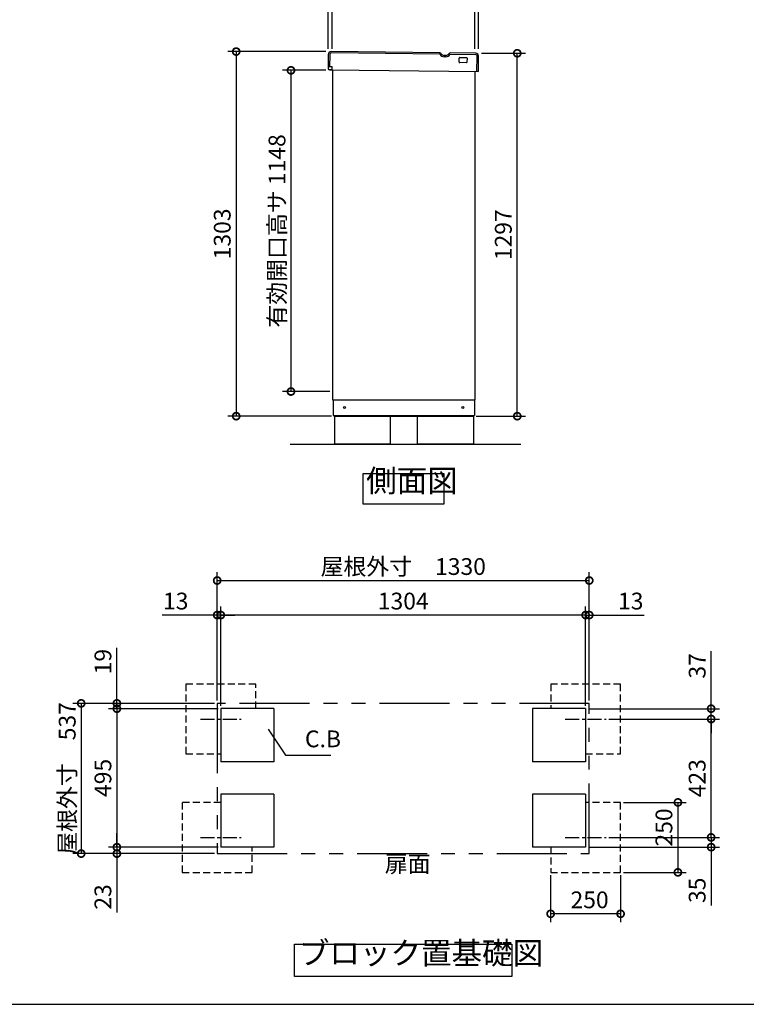
# Model space of a CAD drawing. Extents: x 8732 to 16778, y -13 to 5649.
# Drawn here: x 11583 to 14181, y 96 to 3615 of the extents above; entities that cross this region are included whole.
import ezdxf

# ---------------------------------------------------------------- set-up
doc = ezdxf.new("R2010")
doc.units = 0
doc.header["$LTSCALE"] = 20
doc.header["$PDMODE"] = 3
doc.header["$PDSIZE"] = 2
for name, pattern in [('CENTER', [2, 1.25, -0.25, 0.25, -0.25]), ('HIDDEN', [0.375, 0.25, -0.125]), ('PHANTOM', [2.5, 1.25, -0.25, 0.25, -0.25, 0.25, -0.25])]:
    doc.linetypes.add(name, pattern=pattern)
doc.layers.get('0').update_dxf_attribs({"linetype": 'CONTINUOUS'})
doc.layers.get('DEFPOINTS').update_dxf_attribs({"linetype": 'CONTINUOUS'})
for name, color, linetype in [('センター', 3, 'CENTER'), ('仕様書枠', 230, 'CONTINUOUS'), ('寸法', 4, 'CONTINUOUS'), ('想像線', 6, 'PHANTOM'), ('点線', 2, 'HIDDEN'), ('細線', 5, 'CONTINUOUS'), ('部品1', 7, 'CONTINUOUS'), ('Ｇ．Ｌ', 30, 'CONTINUOUS')]:
    doc.layers.add(name, color=color, linetype=linetype)
doc.styles.add('STYLE1', font='isocp.shx', dxfattribs={"bigfont": 'bigfont.shx'})
doc.dimstyles.new('INABA_S20G', dxfattribs={"dimscale": 20, "dimtxt": 3, "dimasz": 2.5, "dimexe": 1.5, "dimexo": 0.5, "dimgap": 1, "dimtad": 3, "dimdec": 1, "dimdsep": 46, "dimtxsty": 'STYLE1', "dimblk1": 'DOTSMALL', "dimblk2": 'DOTSMALL', "dimsah": 1, "dimcen": 0, "dimclrt": 7, "dimadec": 0, "dimazin": 0, "dimtfac": 1, "dimtdec": 4, "dimtix": 1, "dimtmove": 0, "dimatfit": 3, "dimldrblk": 'DOTSMALL', "dimfxl": 1, "dimtolj": 1, "dimtzin": 0, "dimarcsym": 0})

# ---------------------------------------------------------------- blocks, each defined once
blk = doc.blocks.new('_DOTSMALL')
at = {"color": 0, "linetype": 'ByBlock', "ltscale": 50, "const_width": 0.5}
blk.add_lwpolyline([(-0.0625, 0, 1), (0.0625, 0, 1)], format="xyb", close=True, dxfattribs=at)
blk = doc.blocks.new('*D11')
at = {"layer": 'DEFPOINTS', "color": 0, "ltscale": 50}
for p in [(13222.7, 3870.2), (12685.7, 3500.5), (13222.7, 3500.5)]:
    blk.add_point(p, dxfattribs=at)
at = {"layer": '寸法', "color": 0, "lineweight": -2, "ltscale": 50}
for p, q in [((12685.7, 3510.5), (12685.7, 3900.2)), ((13222.7, 3510.5), (13222.7, 3900.2)), ((12685.7, 3870.2), (13222.7, 3870.2))]:
    blk.add_line(p, q, dxfattribs=at)
at = {"layer": '寸法', "color": 0, "lineweight": -2, "ltscale": 50, "xscale": 50, "yscale": 50, "zscale": 50, "rotation": 180}
blk.add_blockref('_DOTSMALL', (12685.7, 3870.2), dxfattribs=at)
at = {"layer": '寸法', "color": 0, "lineweight": -2, "ltscale": 50, "xscale": 50, "yscale": 50, "zscale": 50}
blk.add_blockref('_DOTSMALL', (13222.7, 3870.2), dxfattribs=at)
at = {"layer": '寸法', "color": 7, "ltscale": 50, "insert": (12954.2, 3920.2), "char_height": 60, "attachment_point": 5, "style": 'STYLE1'}
blk.add_mtext('\\A1;537', dxfattribs=at)
blk = doc.blocks.new('*D12')
at = {"layer": 'DEFPOINTS', "color": 0, "ltscale": 50}
for p in [(12685.7, 3701.1), (12685.7, 3500.5), (12700.7, 3500.5)]:
    blk.add_point(p, dxfattribs=at)
at = {"layer": '寸法', "color": 0, "lineweight": -2, "ltscale": 50}
for p, q in [((12685.7, 3510.5), (12685.7, 3731.1)), ((12700.7, 3510.5), (12700.7, 3731.1)), ((12685.7, 3701.1), (12489.3, 3701.1)), ((12700.7, 3701.1), (12685.7, 3701.1)), ((12700.7, 3701.1), (12750.7, 3701.1))]:
    blk.add_line(p, q, dxfattribs=at)
at = {"layer": '寸法', "color": 0, "lineweight": -2, "ltscale": 50, "xscale": 50, "yscale": 50, "zscale": 50}
blk.add_blockref('_DOTSMALL', (12685.7, 3701.1), dxfattribs=at)
at = {"layer": '寸法', "color": 0, "lineweight": -2, "ltscale": 50, "xscale": 50, "yscale": 50, "zscale": 50, "rotation": 180}
blk.add_blockref('_DOTSMALL', (12700.7, 3701.1), dxfattribs=at)
at = {"layer": '寸法', "color": 7, "ltscale": 50, "insert": (12537.5, 3751.1), "char_height": 60, "attachment_point": 5, "style": 'STYLE1'}
blk.add_mtext('\\A1;15', dxfattribs=at)
blk = doc.blocks.new('*D13')
at = {"layer": 'DEFPOINTS', "color": 0, "ltscale": 50}
for p in [(13222.7, 3701.1), (13210.7, 3500.5), (13222.7, 3500.5)]:
    blk.add_point(p, dxfattribs=at)
at = {"layer": '寸法', "color": 0, "lineweight": -2, "ltscale": 50}
for p, q in [((13210.7, 3510.5), (13210.7, 3731.1)), ((13222.7, 3510.5), (13222.7, 3731.1)), ((13210.7, 3701.1), (13160.7, 3701.1)), ((13210.7, 3701.1), (13222.7, 3701.1)), ((13222.7, 3701.1), (13420.3, 3701.1))]:
    blk.add_line(p, q, dxfattribs=at)
at = {"layer": '寸法', "color": 0, "lineweight": -2, "ltscale": 50, "xscale": 50, "yscale": 50, "zscale": 50}
blk.add_blockref('_DOTSMALL', (13210.7, 3701.1), dxfattribs=at)
at = {"layer": '寸法', "color": 0, "lineweight": -2, "ltscale": 50, "xscale": 50, "yscale": 50, "zscale": 50, "rotation": 180}
blk.add_blockref('_DOTSMALL', (13222.7, 3701.1), dxfattribs=at)
at = {"layer": '寸法', "color": 7, "ltscale": 50, "insert": (13371.5, 3751.1), "char_height": 60, "attachment_point": 5, "style": 'STYLE1'}
blk.add_mtext('\\A1;12', dxfattribs=at)
blk = doc.blocks.new('*D14')
at = {"layer": 'DEFPOINTS', "color": 0, "ltscale": 50}
for p in [(13210.7, 3701.1), (12700.7, 3500.5), (13210.7, 3500.5)]:
    blk.add_point(p, dxfattribs=at)
at = {"layer": '寸法', "color": 0, "lineweight": -2, "ltscale": 50}
for p, q in [((12700.7, 3510.5), (12700.7, 3731.1)), ((13210.7, 3510.5), (13210.7, 3731.1)), ((12700.7, 3701.1), (13210.7, 3701.1))]:
    blk.add_line(p, q, dxfattribs=at)
at = {"layer": '寸法', "color": 0, "lineweight": -2, "ltscale": 50, "xscale": 50, "yscale": 50, "zscale": 50, "rotation": 180}
blk.add_blockref('_DOTSMALL', (12700.7, 3701.1), dxfattribs=at)
at = {"layer": '寸法', "color": 0, "lineweight": -2, "ltscale": 50, "xscale": 50, "yscale": 50, "zscale": 50}
blk.add_blockref('_DOTSMALL', (13210.7, 3701.1), dxfattribs=at)
at = {"layer": '寸法', "color": 7, "ltscale": 50, "insert": (12955.7, 3751.1), "char_height": 60, "attachment_point": 5, "style": 'STYLE1'}
blk.add_mtext('\\A1;510', dxfattribs=at)
blk = doc.blocks.new('*D15')
at = {"layer": 'DEFPOINTS', "color": 0, "ltscale": 50}
for p in [(13223.9, 3495.1), (13361.8, 3495.1), (13205.3, 2198.1)]:
    blk.add_point(p, dxfattribs=at)
at = {"layer": '寸法', "color": 0, "lineweight": -2, "ltscale": 50}
for p, q in [((13233.9, 3495.1), (13391.8, 3495.1)), ((13361.8, 2198.1), (13361.8, 3495.1)), ((13215.3, 2198.1), (13391.8, 2198.1))]:
    blk.add_line(p, q, dxfattribs=at)
at = {"layer": '寸法', "color": 0, "lineweight": -2, "ltscale": 50, "xscale": 50, "yscale": 50, "zscale": 50}
for p, rotation in [((13361.8, 3495.1), 90), ((13361.8, 2198.1), 270)]:
    blk.add_blockref('_DOTSMALL', p, dxfattribs=dict(at, rotation=rotation))
at = {"layer": '寸法', "color": 7, "ltscale": 50, "insert": (13311.8, 2846.6), "char_height": 60, "attachment_point": 5, "rotation": 90, "style": 'STYLE1'}
blk.add_mtext('\\A1;1297', dxfattribs=at)
blk = doc.blocks.new('*D16')
at = {"layer": 'DEFPOINTS', "color": 0, "ltscale": 50}
for p in [(12687, 3501.1), (12357.2, 2198.1), (12708.3, 2198.1)]:
    blk.add_point(p, dxfattribs=at)
at = {"layer": '寸法', "color": 0, "lineweight": -2, "ltscale": 50}
for p, q in [((12677, 3501.1), (12327.2, 3501.1)), ((12357.2, 3501.1), (12357.2, 2198.1)), ((12698.3, 2198.1), (12327.2, 2198.1))]:
    blk.add_line(p, q, dxfattribs=at)
at = {"layer": '寸法', "color": 0, "lineweight": -2, "ltscale": 50, "xscale": 50, "yscale": 50, "zscale": 50}
for p, rotation in [((12357.2, 3501.1), 90), ((12357.2, 2198.1), 270)]:
    blk.add_blockref('_DOTSMALL', p, dxfattribs=dict(at, rotation=rotation))
at = {"layer": '寸法', "color": 7, "ltscale": 50, "insert": (12307.2, 2849.6), "char_height": 60, "attachment_point": 5, "rotation": 90, "style": 'STYLE1'}
blk.add_mtext('\\A1;1303', dxfattribs=at)
blk = doc.blocks.new('*D17')
at = {"layer": 'DEFPOINTS', "color": 0, "ltscale": 50}
for p in [(12687, 3434.1), (12552.9, 2286.1), (12701.3, 2286.1)]:
    blk.add_point(p, dxfattribs=at)
at = {"layer": '寸法', "color": 0, "lineweight": -2, "ltscale": 50}
for p, q in [((12677, 3434.1), (12522.9, 3434.1)), ((12552.9, 3434.1), (12552.9, 2286.1)), ((12691.3, 2286.1), (12522.9, 2286.1))]:
    blk.add_line(p, q, dxfattribs=at)
at = {"layer": '寸法', "color": 0, "lineweight": -2, "ltscale": 50, "xscale": 50, "yscale": 50, "zscale": 50}
for p, rotation in [((12552.9, 3434.1), 90), ((12552.9, 2286.1), 270)]:
    blk.add_blockref('_DOTSMALL', p, dxfattribs=dict(at, rotation=rotation))
at = {"layer": '寸法', "color": 7, "ltscale": 50, "insert": (12502.9, 2860.1), "char_height": 60, "attachment_point": 5, "rotation": 90, "style": 'STYLE1'}
blk.add_mtext('\\A1;有効開口高サ 1148', dxfattribs=at)
blk = doc.blocks.new('*D46')
at = {"layer": 'DEFPOINTS', "color": 0, "ltscale": 50}
for p in [(13619.2, 1487.3), (13619.2, 1171.7), (13606.2, 1152.7)]:
    blk.add_point(p, dxfattribs=at)
at = {"layer": '寸法', "color": 0, "lineweight": -2, "ltscale": 50}
for p, q in [((13606.2, 1162.7), (13606.2, 1517.3)), ((13619.2, 1181.7), (13619.2, 1517.3)), ((13606.2, 1487.3), (13556.2, 1487.3)), ((13606.2, 1487.3), (13619.2, 1487.3)), ((13619.2, 1487.3), (13815.7, 1487.3))]:
    blk.add_line(p, q, dxfattribs=at)
at = {"layer": '寸法', "color": 0, "lineweight": -2, "ltscale": 50, "xscale": 50, "yscale": 50, "zscale": 50}
blk.add_blockref('_DOTSMALL', (13606.2, 1487.3), dxfattribs=at)
at = {"layer": '寸法', "color": 0, "lineweight": -2, "ltscale": 50, "xscale": 50, "yscale": 50, "zscale": 50, "rotation": 180}
blk.add_blockref('_DOTSMALL', (13619.2, 1487.3), dxfattribs=at)
at = {"layer": '寸法', "color": 7, "ltscale": 50, "insert": (13767.5, 1537.3), "char_height": 60, "attachment_point": 5, "style": 'STYLE1'}
blk.add_mtext('\\A1;13', dxfattribs=at)
blk = doc.blocks.new('*D47')
at = {"layer": 'DEFPOINTS', "color": 0, "ltscale": 50}
for p in [(13606.2, 1152.7), (14054.9, 1152.7), (13679.2, 1115.7)]:
    blk.add_point(p, dxfattribs=at)
at = {"layer": '寸法', "color": 0, "lineweight": -2, "ltscale": 50}
for p, q in [((14054.9, 1152.7), (14054.9, 1358.7)), ((13616.2, 1152.7), (14084.9, 1152.7)), ((14054.9, 1115.7), (14054.9, 1152.7)), ((13689.2, 1115.7), (14084.9, 1115.7)), ((14054.9, 1115.7), (14054.9, 1065.7))]:
    blk.add_line(p, q, dxfattribs=at)
at = {"layer": '寸法', "color": 0, "lineweight": -2, "ltscale": 50, "xscale": 50, "yscale": 50, "zscale": 50}
for p, rotation in [((14054.9, 1152.7), 270), ((14054.9, 1115.7), 90)]:
    blk.add_blockref('_DOTSMALL', p, dxfattribs=dict(at, rotation=rotation))
at = {"layer": '寸法', "color": 7, "ltscale": 50, "insert": (14004.9, 1305.7), "char_height": 60, "attachment_point": 5, "rotation": 90, "style": 'STYLE1'}
blk.add_mtext('\\A1;37', dxfattribs=at)
blk = doc.blocks.new('*D48')
at = {"layer": 'DEFPOINTS', "color": 0, "ltscale": 50}
for p in [(13481.2, 567.7), (13731.2, 567.7), (13481.2, 419.5)]:
    blk.add_point(p, dxfattribs=at)
at = {"layer": '寸法', "color": 0, "lineweight": -2, "ltscale": 50}
for p, q in [((13481.2, 557.7), (13481.2, 389.5)), ((13731.2, 557.7), (13731.2, 389.5)), ((13731.2, 419.5), (13481.2, 419.5))]:
    blk.add_line(p, q, dxfattribs=at)
at = {"layer": '寸法', "color": 0, "lineweight": -2, "ltscale": 50, "xscale": 50, "yscale": 50, "zscale": 50, "rotation": 180}
blk.add_blockref('_DOTSMALL', (13481.2, 419.5), dxfattribs=at)
at = {"layer": '寸法', "color": 0, "lineweight": -2, "ltscale": 50, "xscale": 50, "yscale": 50, "zscale": 50}
blk.add_blockref('_DOTSMALL', (13731.2, 419.5), dxfattribs=at)
at = {"layer": '寸法', "color": 7, "ltscale": 50, "insert": (13620.3, 469.5), "char_height": 60, "attachment_point": 5, "style": 'STYLE1'}
blk.add_mtext('\\A1;250', dxfattribs=at)
blk = doc.blocks.new('*D49')
at = {"layer": 'DEFPOINTS', "color": 0, "ltscale": 50}
for p in [(13679.2, 692.7), (14054.9, 692.7), (13606.2, 657.7)]:
    blk.add_point(p, dxfattribs=at)
at = {"layer": '寸法', "color": 0, "lineweight": -2, "ltscale": 50}
for p, q in [((14054.9, 692.7), (14054.9, 742.7)), ((13689.2, 692.7), (14084.9, 692.7)), ((14054.9, 692.7), (14054.9, 657.7)), ((13616.2, 657.7), (14084.9, 657.7)), ((14054.9, 657.7), (14054.9, 449.3))]:
    blk.add_line(p, q, dxfattribs=at)
at = {"layer": '寸法', "color": 0, "lineweight": -2, "ltscale": 50, "xscale": 50, "yscale": 50, "zscale": 50}
for p, rotation in [((14054.9, 692.7), 270), ((14054.9, 657.7), 90)]:
    blk.add_blockref('_DOTSMALL', p, dxfattribs=dict(at, rotation=rotation))
at = {"layer": '寸法', "color": 7, "ltscale": 50, "insert": (14004.9, 503.5), "char_height": 60, "attachment_point": 5, "rotation": 90, "style": 'STYLE1'}
blk.add_mtext('\\A1;35', dxfattribs=at)
blk = doc.blocks.new('*D50')
at = {"layer": 'DEFPOINTS', "color": 0, "ltscale": 50}
for p in [(13731.2, 817.7), (13731.2, 567.7), (13936.1, 567.7)]:
    blk.add_point(p, dxfattribs=at)
at = {"layer": '寸法', "color": 0, "lineweight": -2, "ltscale": 50}
for p, q in [((13741.2, 817.7), (13966.1, 817.7)), ((13936.1, 817.7), (13936.1, 567.7)), ((13741.2, 567.7), (13966.1, 567.7))]:
    blk.add_line(p, q, dxfattribs=at)
at = {"layer": '寸法', "color": 0, "lineweight": -2, "ltscale": 50, "xscale": 50, "yscale": 50, "zscale": 50}
for p, rotation in [((13936.1, 817.7), 90), ((13936.1, 567.7), 270)]:
    blk.add_blockref('_DOTSMALL', p, dxfattribs=dict(at, rotation=rotation))
at = {"layer": '寸法', "color": 7, "ltscale": 50, "insert": (13886.1, 728.2), "char_height": 60, "attachment_point": 5, "rotation": 90, "style": 'STYLE1'}
blk.add_mtext('\\A1;250', dxfattribs=at)
blk = doc.blocks.new('*D51')
at = {"layer": 'DEFPOINTS', "color": 0, "ltscale": 50}
for p in [(13679.2, 1115.7), (14054.9, 1115.7), (13679.2, 692.7)]:
    blk.add_point(p, dxfattribs=at)
at = {"layer": '寸法', "color": 0, "lineweight": -2, "ltscale": 50}
for p, q in [((13689.2, 1115.7), (14084.9, 1115.7)), ((14054.9, 692.7), (14054.9, 1115.7)), ((13689.2, 692.7), (14084.9, 692.7))]:
    blk.add_line(p, q, dxfattribs=at)
at = {"layer": '寸法', "color": 0, "lineweight": -2, "ltscale": 50, "xscale": 50, "yscale": 50, "zscale": 50}
for p, rotation in [((14054.9, 1115.7), 90), ((14054.9, 692.7), 270)]:
    blk.add_blockref('_DOTSMALL', p, dxfattribs=dict(at, rotation=rotation))
at = {"layer": '寸法', "color": 7, "ltscale": 50, "insert": (14004.9, 904.2), "char_height": 60, "attachment_point": 5, "rotation": 90, "style": 'STYLE1'}
blk.add_mtext('\\A1;423', dxfattribs=at)
blk = doc.blocks.new('*D52')
at = {"layer": 'DEFPOINTS', "color": 0, "ltscale": 50}
for p in [(12289.2, 1487.3), (12289.2, 1171.7), (12302.2, 1152.7)]:
    blk.add_point(p, dxfattribs=at)
at = {"layer": '寸法', "color": 0, "lineweight": -2, "ltscale": 50}
for p, q in [((12289.2, 1181.7), (12289.2, 1517.3)), ((12302.2, 1162.7), (12302.2, 1517.3)), ((12289.2, 1487.3), (12092.8, 1487.3)), ((12302.2, 1487.3), (12289.2, 1487.3)), ((12302.2, 1487.3), (12352.2, 1487.3))]:
    blk.add_line(p, q, dxfattribs=at)
at = {"layer": '寸法', "color": 0, "lineweight": -2, "ltscale": 50, "xscale": 50, "yscale": 50, "zscale": 50}
blk.add_blockref('_DOTSMALL', (12289.2, 1487.3), dxfattribs=at)
at = {"layer": '寸法', "color": 0, "lineweight": -2, "ltscale": 50, "xscale": 50, "yscale": 50, "zscale": 50, "rotation": 180}
blk.add_blockref('_DOTSMALL', (12302.2, 1487.3), dxfattribs=at)
at = {"layer": '寸法', "color": 7, "ltscale": 50, "insert": (12141, 1537.3), "char_height": 60, "attachment_point": 5, "style": 'STYLE1'}
blk.add_mtext('\\A1;13', dxfattribs=at)
blk = doc.blocks.new('*D53')
at = {"layer": 'DEFPOINTS', "color": 0, "ltscale": 50}
for p in [(12289.2, 1171.7), (11930.7, 1152.7), (12302.2, 1152.7)]:
    blk.add_point(p, dxfattribs=at)
at = {"layer": '寸法', "color": 0, "lineweight": -2, "ltscale": 50}
for p, q in [((11930.7, 1171.7), (11930.7, 1370)), ((12279.2, 1171.7), (11900.7, 1171.7)), ((11930.7, 1152.7), (11930.7, 1171.7)), ((12292.2, 1152.7), (11900.7, 1152.7)), ((11930.7, 1152.7), (11930.7, 1102.7))]:
    blk.add_line(p, q, dxfattribs=at)
at = {"layer": '寸法', "color": 0, "lineweight": -2, "ltscale": 50, "xscale": 50, "yscale": 50, "zscale": 50}
for p, rotation in [((11930.7, 1171.7), 270), ((11930.7, 1152.7), 90)]:
    blk.add_blockref('_DOTSMALL', p, dxfattribs=dict(at, rotation=rotation))
at = {"layer": '寸法', "color": 7, "ltscale": 50, "insert": (11880.7, 1320.9), "char_height": 60, "attachment_point": 5, "rotation": 90, "style": 'STYLE1'}
blk.add_mtext('\\A1;19', dxfattribs=at)
blk = doc.blocks.new('*D54')
at = {"layer": 'DEFPOINTS', "color": 0, "ltscale": 50}
for p in [(11930.7, 657.7), (12289.2, 634.7), (12302.2, 657.7)]:
    blk.add_point(p, dxfattribs=at)
at = {"layer": '寸法', "color": 0, "lineweight": -2, "ltscale": 50}
for p, q in [((11930.7, 657.7), (11930.7, 707.7)), ((12292.2, 657.7), (11900.7, 657.7)), ((12279.2, 634.7), (11900.7, 634.7)), ((11930.7, 657.7), (11930.7, 634.7)), ((11930.7, 634.7), (11930.7, 424.7))]:
    blk.add_line(p, q, dxfattribs=at)
at = {"layer": '寸法', "color": 0, "lineweight": -2, "ltscale": 50, "xscale": 50, "yscale": 50, "zscale": 50}
for p, rotation in [((11930.7, 657.7), 270), ((11930.7, 634.7), 90)]:
    blk.add_blockref('_DOTSMALL', p, dxfattribs=dict(at, rotation=rotation))
at = {"layer": '寸法', "color": 7, "ltscale": 50, "insert": (11880.7, 479.7), "char_height": 60, "attachment_point": 5, "rotation": 90, "style": 'STYLE1'}
blk.add_mtext('\\A1;23', dxfattribs=at)
blk = doc.blocks.new('*D55')
at = {"layer": 'DEFPOINTS', "color": 0, "ltscale": 50}
for p in [(12302.2, 1152.7), (11930.7, 657.7), (12302.2, 657.7)]:
    blk.add_point(p, dxfattribs=at)
at = {"layer": '寸法', "color": 0, "lineweight": -2, "ltscale": 50}
for p, q in [((12292.2, 1152.7), (11900.7, 1152.7)), ((11930.7, 1152.7), (11930.7, 657.7)), ((12292.2, 657.7), (11900.7, 657.7))]:
    blk.add_line(p, q, dxfattribs=at)
at = {"layer": '寸法', "color": 0, "lineweight": -2, "ltscale": 50, "xscale": 50, "yscale": 50, "zscale": 50}
for p, rotation in [((11930.7, 1152.7), 90), ((11930.7, 657.7), 270)]:
    blk.add_blockref('_DOTSMALL', p, dxfattribs=dict(at, rotation=rotation))
at = {"layer": '寸法', "color": 7, "ltscale": 50, "insert": (11880.7, 905.2), "char_height": 60, "attachment_point": 5, "rotation": 90, "style": 'STYLE1'}
blk.add_mtext('\\A1;495', dxfattribs=at)
blk = doc.blocks.new('*D56')
at = {"layer": 'DEFPOINTS', "color": 0, "ltscale": 50}
for p in [(12289.2, 1171.7), (11803.1, 634.7), (12289.2, 634.7)]:
    blk.add_point(p, dxfattribs=at)
at = {"layer": '寸法', "color": 0, "lineweight": -2, "ltscale": 50}
for p, q in [((12279.2, 1171.7), (11773.1, 1171.7)), ((11803.1, 1171.7), (11803.1, 634.7)), ((12279.2, 634.7), (11773.1, 634.7))]:
    blk.add_line(p, q, dxfattribs=at)
at = {"layer": '寸法', "color": 0, "lineweight": -2, "ltscale": 50, "xscale": 50, "yscale": 50, "zscale": 50}
for p, rotation in [((11803.1, 1171.7), 90), ((11803.1, 634.7), 270)]:
    blk.add_blockref('_DOTSMALL', p, dxfattribs=dict(at, rotation=rotation))
at = {"layer": '寸法', "color": 7, "ltscale": 50, "insert": (11753.1, 903.2), "char_height": 60, "attachment_point": 5, "rotation": 90, "style": 'STYLE1'}
blk.add_mtext('\\A1;屋根外寸\u3000537', dxfattribs=at)
blk = doc.blocks.new('*D57')
at = {"layer": 'DEFPOINTS', "color": 0, "ltscale": 50}
for p in [(13619.2, 1610.7), (12289.2, 1171.7), (13619.2, 1171.7)]:
    blk.add_point(p, dxfattribs=at)
at = {"layer": '寸法', "color": 0, "lineweight": -2, "ltscale": 50}
for p, q in [((12289.2, 1181.7), (12289.2, 1640.7)), ((13619.2, 1181.7), (13619.2, 1640.7)), ((12289.2, 1610.7), (13619.2, 1610.7))]:
    blk.add_line(p, q, dxfattribs=at)
at = {"layer": '寸法', "color": 0, "lineweight": -2, "ltscale": 50, "xscale": 50, "yscale": 50, "zscale": 50, "rotation": 180}
blk.add_blockref('_DOTSMALL', (12289.2, 1610.7), dxfattribs=at)
at = {"layer": '寸法', "color": 0, "lineweight": -2, "ltscale": 50, "xscale": 50, "yscale": 50, "zscale": 50}
blk.add_blockref('_DOTSMALL', (13619.2, 1610.7), dxfattribs=at)
at = {"layer": '寸法', "color": 7, "ltscale": 50, "insert": (12954.2, 1660.7), "char_height": 60, "attachment_point": 5, "style": 'STYLE1'}
blk.add_mtext('\\A1;屋根外寸\u30001330', dxfattribs=at)
blk = doc.blocks.new('*D58')
at = {"layer": 'DEFPOINTS', "color": 0, "ltscale": 50}
for p in [(12302.2, 1487.3), (12302.2, 1152.7), (13606.2, 1152.7)]:
    blk.add_point(p, dxfattribs=at)
at = {"layer": '寸法', "color": 0, "lineweight": -2, "ltscale": 50}
for p, q in [((12302.2, 1162.7), (12302.2, 1517.3)), ((13606.2, 1162.7), (13606.2, 1517.3)), ((13606.2, 1487.3), (12302.2, 1487.3))]:
    blk.add_line(p, q, dxfattribs=at)
at = {"layer": '寸法', "color": 0, "lineweight": -2, "ltscale": 50, "xscale": 50, "yscale": 50, "zscale": 50, "rotation": 180}
blk.add_blockref('_DOTSMALL', (12302.2, 1487.3), dxfattribs=at)
at = {"layer": '寸法', "color": 0, "lineweight": -2, "ltscale": 50, "xscale": 50, "yscale": 50, "zscale": 50}
blk.add_blockref('_DOTSMALL', (13606.2, 1487.3), dxfattribs=at)
at = {"layer": '寸法', "color": 7, "ltscale": 50, "insert": (12954.2, 1537.3), "char_height": 60, "attachment_point": 5, "style": 'STYLE1'}
blk.add_mtext('\\A1;1304', dxfattribs=at)

msp = doc.modelspace()

# ---------------------------------------------------------------- linework, layer by layer
at = {"layer": 'センター', "ltscale": 2}
for p, q in [((12229.3, 1115.75), (12375.18, 1115.75)), ((13533.3, 1115.75), (13679.18, 1115.75)), ((12229.3, 692.75), (12375.18, 692.75)), ((13533.3, 692.75), (13679.18, 692.75))]:
    msp.add_line(p, q, dxfattribs=at)
at = {"layer": '仕様書枠', "ltscale": 50}
msp.add_line((8732.44, 96.13), (16776.04, 96.13), dxfattribs=at)
at = {"layer": '想像線', "ltscale": 10}
for p, q in [((12289.24, 1171.75), (12289.24, 634.75)), ((13619.24, 1171.75), (12289.24, 1171.75)), ((13619.24, 634.75), (13619.24, 1171.75)), ((12289.24, 634.75), (13619.24, 634.75))]:
    msp.add_line(p, q, dxfattribs=at)
at = {"layer": '点線', "ltscale": 5}
for p, q in [((12427.24, 1240.75), (12177.24, 1240.75)), ((12177.24, 1240.75), (12177.24, 990.75)), ((12427.24, 1152.75), (12427.24, 1240.75)), ((13481.24, 1240.75), (13481.24, 1152.75)), ((13731.24, 1240.75), (13481.24, 1240.75)), ((13731.24, 990.75), (13731.24, 1240.75)), ((12177.24, 990.75), (12302.24, 990.75)), ((13606.24, 990.75), (13731.24, 990.75)), ((12302.24, 817.75), (12164.24, 817.75)), ((12164.24, 817.75), (12164.24, 567.75)), ((13731.24, 817.75), (13606.24, 817.75)), ((13731.24, 567.75), (13731.24, 817.75)), ((12414.24, 567.75), (12414.24, 657.75)), ((13481.24, 657.75), (13481.24, 567.75)), ((12164.24, 567.75), (12414.24, 567.75)), ((13481.24, 567.75), (13731.24, 567.75))]:
    msp.add_line(p, q, dxfattribs=at)
at = {"layer": '細線', "ltscale": 50}
for p, q in [((12691.36, 3491.12), (12690.84, 3446.13)), ((13085.14, 3491.56), (12696.42, 3496.07)), ((13213.39, 3490.07), (13122.06, 3491.13)), ((13217.69, 3430.01), (13218.33, 3485.01))]:
    msp.add_line(p, q, dxfattribs=at)
at = {"layer": '細線', "ltscale": 20}
msp.add_line((13106.84, 3482.6), (13100.14, 3482.68), dxfattribs=at)
at = {"layer": '細線', "ltscale": 50}
for centre, start, end in [((12696.36, 3491.07), 89.33509, 179.33509), ((13213.33, 3485.07), 359.33509, 89.33509)]:
    msp.add_arc(centre, 5, start, end, dxfattribs=at)
at = {"layer": '細線', "ltscale": 20}
for centre, radius, start, end in [((13085.13, 3490.56), 1, 29.52443, 89.33522), ((13100.36, 3499.18), 16.5, 209.52443, 269.33522), ((13107.03, 3499.1), 16.5, 269.33496, 329.14575), ((13122.05, 3490.13), 1, 89.33496, 149.14575)]:
    msp.add_arc(centre, radius, start, end, dxfattribs=at)
at = {"layer": '部品1', "ltscale": 50}
for p, q in [((12686.37, 3491.18), (12685.84, 3446.19)), ((13085.2, 3496.56), (12696.48, 3501.07)), ((13213.45, 3495.07), (13122.12, 3496.13)), ((13222.69, 3429.96), (13223.33, 3484.95)), ((13154.08, 3463.75), (13154.24, 3477.75)), ((13180.05, 3461.45), (13156.05, 3461.73)), ((13156.26, 3479.73), (13180.26, 3479.45)), ((13182.24, 3477.43), (13182.08, 3463.43)), ((12700.34, 3446.02), (12685.84, 3446.19)), ((12686.34, 3446.18), (12686.25, 3438.18)), ((12686.25, 3438.18), (12690.73, 3436.13)), ((12700.23, 3436.02), (12690.73, 3436.13)), ((12690.73, 3436.13), (13222.69, 3429.96)), ((12700.23, 3436.02), (12700.34, 3446.02)), ((12701.32, 3436.06), (12701.32, 2256.08)), ((13211.32, 2256.08), (13211.32, 3430.16)), ((12701.32, 2256.08), (13211.32, 2256.08)), ((12704.32, 2256.08), (12704.32, 2201.08)), ((13209.32, 2256.08), (13209.32, 2201.08)), ((12704.32, 2201.08), (13209.32, 2201.08)), ((12708.32, 2201.08), (12708.32, 2198.08)), ((12708.32, 2198.08), (13205.32, 2198.08)), ((12708.32, 2198.08), (12708.32, 2098.08)), ((12908.32, 2098.08), (12908.32, 2198.08)), ((13005.32, 2098.08), (13005.32, 2198.08)), ((13205.32, 2201.08), (13205.32, 2198.08)), ((13205.32, 2198.08), (13205.32, 2098.08)), ((12908.32, 2098.08), (12708.32, 2098.08)), ((13205.32, 2098.08), (13005.32, 2098.08)), ((12302.24, 1152.75), (12302.24, 962.75)), ((12492.24, 1152.75), (12302.24, 1152.75)), ((12492.24, 1152.75), (12492.24, 962.75)), ((13416.24, 1152.75), (13416.24, 962.75)), ((13606.24, 1152.75), (13416.24, 1152.75)), ((13606.24, 1152.75), (13606.24, 962.75)), ((12492.24, 962.75), (12302.24, 962.75)), ((13606.24, 962.75), (13416.24, 962.75)), ((12492.24, 847.75), (12302.24, 847.75)), ((12302.24, 847.75), (12302.24, 657.75)), ((12492.24, 847.75), (12492.24, 657.75)), ((13606.24, 847.75), (13416.24, 847.75)), ((13416.24, 847.75), (13416.24, 657.75)), ((13606.24, 847.75), (13606.24, 657.75)), ((12492.24, 657.75), (12302.24, 657.75)), ((13606.24, 657.75), (13416.24, 657.75))]:
    msp.add_line(p, q, dxfattribs=at)
at = {"layer": '部品1', "ltscale": 2}
msp.add_line((13106.9, 3487.6), (13100.2, 3487.68), dxfattribs=at)
at = {"layer": '部品1', "ltscale": 50}
for points in [[(12810.51, 1993.32), (13099.13, 1993.32), (13099.13, 1883.74), (12810.51, 1883.74)], [(12565.93, 310.49), (13342.55, 310.49), (13342.55, 195.32), (12565.93, 195.32)]]:
    msp.add_lwpolyline(points, close=True, dxfattribs=at)
for centre in [(12744.32, 2229.08), (13167.32, 2229.08)]:
    msp.add_circle(centre, 4, dxfattribs=at)
for centre, radius, start, end in [((12696.36, 3491.07), 10, 89.33509, 179.33509), ((13213.33, 3485.07), 10, 359.33509, 89.33509), ((13156.08, 3463.73), 2, 179.33509, 269.33509), ((13156.24, 3477.73), 2, 89.33509, 179.33509), ((13180.08, 3463.45), 2, 269.33509, 359.33509), ((13180.24, 3477.45), 2, 359.33509, 89.33509)]:
    msp.add_arc(centre, radius, start, end, dxfattribs=at)
at = {"layer": '部品1', "ltscale": 2}
for centre, radius, start, end in [((13085.13, 3490.56), 6, 29.52443, 89.33522), ((13100.36, 3499.18), 11.5, 209.52443, 269.33522), ((13107.03, 3499.1), 11.5, 269.33496, 329.14575), ((13122.05, 3490.13), 6, 89.33496, 149.14575)]:
    msp.add_arc(centre, radius, start, end, dxfattribs=at)
at = {"layer": 'Ｇ．Ｌ', "ltscale": 50}
msp.add_line((12550, 2098.08), (13374.68, 2098.08), dxfattribs=at)

# ---------------------------------------------------------------- texts
at = {"layer": '寸法', "color": 7, "ltscale": 50, "insert": (12602.93, 1036.99), "char_height": 60, "attachment_point": 4, "style": 'STYLE1'}
msp.add_mtext('C.B', dxfattribs=at)
at = {"layer": '部品1', "color": 7, "ltscale": 50, "style": 'STYLE1'}
for s, insert, char_height, attachment_point in [('側面図', (12821.67, 1902.44), 80, 7), ('扉面', (12888.2, 590.18), 60, 4), ('ブロック置基礎図', (12581.23, 214.41), 80, 7)]:
    msp.add_mtext(s, dxfattribs=dict(at, insert=insert, char_height=char_height, attachment_point=attachment_point))

# ---------------------------------------------------------------- dimensions: what is measured, and where the dimension line sits
at = {"layer": '寸法', "ltscale": 50}
for base, p1, p2, picture, middle in [((13222.74, 3870.18), (12685.74, 3500.49), (13222.74, 3500.49), '*D11', (12954.24, 3920.18)), ((12685.74, 3701.11), (12700.74, 3500.49), (12685.74, 3500.49), '*D12', (12537.5, 3751.11)), ((13210.74, 3701.11), (12700.74, 3500.49), (13210.74, 3500.49), '*D14', (12955.74, 3751.11)), ((13222.74, 3701.11), (13210.74, 3500.49), (13222.74, 3500.49), '*D13', (13371.54, 3751.11))]:
    dim = msp.add_linear_dim(base=base, p1=p1, p2=p2, dimstyle='INABA_S20G', override={"dimtdec": 1, "dimtix": 0}, dxfattribs=at)
    dim.commit()
    dim.dimension.update_dxf_attribs({"geometry": picture, "text_midpoint": middle})
dim = msp.add_linear_dim(base=(12357.2059, 2198.0811), p1=(12686.9861, 3501.1274), p2=(12708.3199, 2198.0811), angle=90, dimstyle='INABA_S20G', dxfattribs=at)
dim.commit()
dim.dimension.update_dxf_attribs({"geometry": '*D16', "text_midpoint": (12357.2059, 2849.6043), "dimtype": 160})
for base, p1, p2, angle, picture, middle in [((13361.81, 3495.07), (13205.32, 2198.08), (13223.87, 3495.07), 90, '*D15', (13361.81, 2846.57)), ((12289.24, 1487.28), (12302.24, 1152.75), (12289.24, 1171.75), 180, '*D52', (12141, 1487.28)), ((11930.74, 1152.75), (12289.24, 1171.75), (12302.24, 1152.75), 90, '*D53', (11930.74, 1320.89)), ((14054.94, 1152.75), (13679.18, 1115.75), (13606.24, 1152.75), 270, '*D47', (14054.94, 1305.75)), ((11930.74, 657.75), (12302.24, 1152.75), (12302.24, 657.75), 90, '*D55', (11930.74, 905.25)), ((14054.94, 1115.75), (13679.18, 692.75), (13679.18, 1115.75), 270, '*D51', (14054.94, 904.25)), ((13936.11, 567.75), (13731.24, 817.75), (13731.24, 567.75), 90, '*D50', (13936.11, 728.2)), ((14054.94, 692.75), (13606.24, 657.75), (13679.18, 692.75), 270, '*D49', (14054.94, 503.5)), ((11930.74, 657.75), (12289.24, 634.75), (12302.24, 657.75), 90, '*D54', (11930.74, 479.74))]:
    dim = msp.add_linear_dim(base=base, p1=p1, p2=p2, angle=angle, dimstyle='INABA_S20G', override={"dimtdec": 1, "dimtix": 0}, dxfattribs=at)
    dim.commit()
    dim.dimension.update_dxf_attribs({"geometry": picture, "text_midpoint": middle, "dimtype": 160})
for base, p1, p2, text, picture, middle in [((12552.92, 2286.08), (12686.99, 3434.08), (12701.32, 2286.08), '有効開口高サ <>', '*D17', (12552.92, 2860.08)), ((11803.13, 634.75), (12289.24, 1171.75), (12289.24, 634.75), '屋根外寸\u3000<>', '*D56', (11803.13, 903.25))]:
    dim = msp.add_linear_dim(base=base, p1=p1, p2=p2, angle=90, text=text, dimstyle='INABA_S20G', override={"dimtdec": 1, "dimtix": 0}, dxfattribs=at)
    dim.commit()
    dim.dimension.update_dxf_attribs({"geometry": picture, "text_midpoint": middle, "dimtype": 160})
dim = msp.add_linear_dim(base=(13619.24, 1610.72), p1=(12289.24, 1171.75), p2=(13619.24, 1171.75), text='屋根外寸\u3000<>', dimstyle='INABA_S20G', override={"dimtdec": 1, "dimtix": 0}, dxfattribs=at)
dim.commit()
dim.dimension.update_dxf_attribs({"geometry": '*D57', "text_midpoint": (12954.24, 1610.72), "dimtype": 160})
for base, p1, p2, picture, middle in [((12302.24, 1487.28), (13606.24, 1152.75), (12302.24, 1152.75), '*D58', (12954.24, 1487.28)), ((13619.24, 1487.28), (13606.24, 1152.75), (13619.24, 1171.75), '*D46', (13767.48, 1487.28)), ((13481.24, 419.52), (13731.24, 567.75), (13481.24, 567.75), '*D48', (13620.28, 419.52))]:
    dim = msp.add_linear_dim(base=base, p1=p1, p2=p2, dimstyle='INABA_S20G', override={"dimtdec": 1, "dimtix": 0}, dxfattribs=at)
    dim.commit()
    dim.dimension.update_dxf_attribs({"geometry": picture, "text_midpoint": middle, "dimtype": 160})

# ---------------------------------------------------------------- leaders
at = {"layer": '寸法', "ltscale": 50, "has_arrowhead": 0, "annotation_type": 0, "has_hookline": 1, "hookline_direction": 0, "text_width": 92.8}
msp.add_leader([(12471.68, 1078.94), (12532.93, 986.99), (12582.93, 986.99)], dimstyle='INABA_S20G', override={"dimtdec": 1, "dimtix": 0}, dxfattribs=at)

doc.saveas('drawing.dxf')
